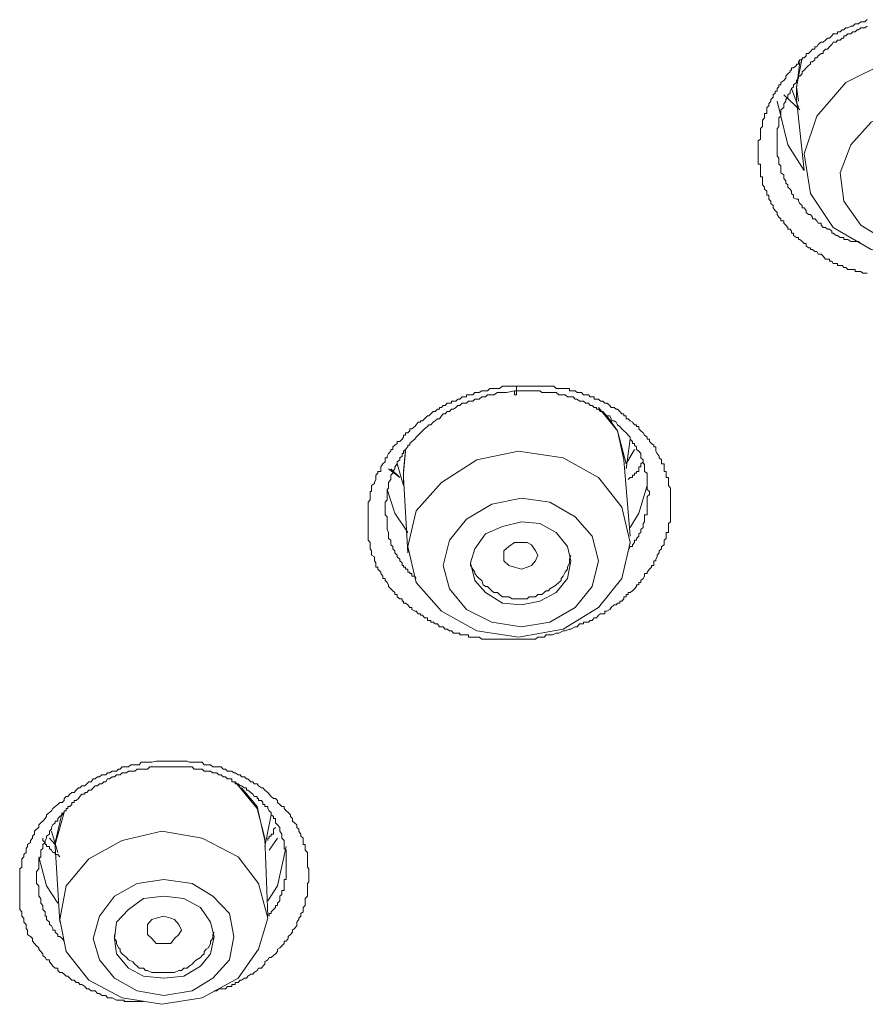
# Model space of a CAD drawing. Units: inches. Extents: x -313 to 798, y -713 to 77.
# Drawn here: x 49 to 60, y -40 to -27 of the extents above; entities that cross this region are included whole.
import ezdxf

# ---------------------------------------------------------------- set-up
doc = ezdxf.new("R2010")
doc.units = ezdxf.units.IN
doc.header["$MEASUREMENT"] = 0
doc.layers.add('图层 1', color=7, linetype='Continuous')

msp = doc.modelspace()

# ---------------------------------------------------------------- linework, layer by layer
at = {"layer": '图层 1', "color": 7, "lineweight": 9}
for points in [[(60.316, -30.467), (60.288, -30.467), (60.261, -30.467), (60.233, -30.444), (60.205, -30.444), (60.187, -30.444), (60.159, -30.444), (60.159, -30.416), (60.132, -30.416), (60.104, -30.416), (60.067, -30.416), (60.039, -30.393), (60.012, -30.393), (59.993, -30.366), (59.966, -30.366), (59.929, -30.366), (59.929, -30.338), (59.911, -30.338), (59.874, -30.338), (59.855, -30.31), (59.828, -30.31), (59.828, -30.283), (59.8, -30.283), (59.772, -30.283), (59.745, -30.246), (59.717, -30.218), (59.68, -30.218), (59.662, -30.181), (59.634, -30.181), (59.606, -30.158), (59.579, -30.158), (59.579, -30.135), (59.551, -30.135), (59.524, -30.108), (59.524, -30.08), (59.496, -30.08), (59.468, -30.052), (59.441, -30.025), (59.422, -30.025), (59.422, -30.002), (59.395, -30.002), (59.358, -29.974), (59.358, -29.942), (59.33, -29.942), (59.33, -29.919), (59.312, -29.891), (59.284, -29.891), (59.284, -29.868), (59.256, -29.84), (59.229, -29.813), (59.229, -29.785), (59.192, -29.785), (59.192, -29.757), (59.164, -29.734), (59.146, -29.702), (59.146, -29.675), (59.118, -29.647), (59.091, -29.615), (59.091, -29.582), (59.063, -29.559), (59.063, -29.527), (59.035, -29.499), (59.035, -29.481), (59.035, -29.449), (59.008, -29.449), (59.008, -29.426), (59.008, -29.398), (58.98, -29.371), (58.98, -29.343), (58.952, -29.315), (58.952, -29.292), (58.952, -29.26), (58.952, -29.232), (58.952, -29.209), (58.925, -29.209), (58.925, -29.182), (58.925, -29.159), (58.925, -29.126), (58.925, -29.099), (58.925, -29.066), (58.925, -29.043), (58.897, -29.043), (58.897, -29.011), (58.897, -28.993), (58.897, -28.965), (58.897, -28.933), (58.897, -28.91), (58.897, -28.882), (58.897, -28.845), (58.897, -28.818), (58.897, -28.79), (58.897, -28.767), (58.897, -28.739), (58.925, -28.716), (58.925, -28.689), (58.925, -28.661), (58.925, -28.633), (58.925, -28.606), (58.925, -28.578), (58.952, -28.551), (58.952, -28.523), (58.952, -28.495), (58.952, -28.468), (58.98, -28.44), (58.98, -28.417), (58.98, -28.385), (59.008, -28.385), (59.008, -28.357), (59.008, -28.334), (59.008, -28.306), (59.035, -28.283), (59.035, -28.256), (59.063, -28.223), (59.063, -28.2), (59.091, -28.168), (59.091, -28.141), (59.118, -28.118), (59.118, -28.09), (59.146, -28.09), (59.146, -28.058), (59.164, -28.035), (59.164, -28.007), (59.192, -28.007), (59.192, -27.979), (59.229, -27.952), (59.256, -27.924), (59.256, -27.896), (59.284, -27.864), (59.312, -27.841), (59.312, -27.818), (59.33, -27.818), (59.33, -27.786), (59.358, -27.786), (59.395, -27.758), (59.395, -27.74), (59.422, -27.74), (59.422, -27.708), (59.441, -27.685), (59.468, -27.685), (59.468, -27.657), (59.496, -27.657), (59.524, -27.629), (59.524, -27.602), (59.551, -27.602), (59.579, -27.574), (59.606, -27.542), (59.634, -27.542), (59.634, -27.514), (59.662, -27.514), (59.68, -27.482), (59.717, -27.454), (59.745, -27.454), (59.772, -27.427), (59.8, -27.399), (59.828, -27.399), (59.855, -27.371), (59.874, -27.344), (59.911, -27.344), (59.929, -27.344), (59.929, -27.316), (59.966, -27.316), (59.993, -27.293), (60.012, -27.293), (60.039, -27.265), (60.067, -27.265), (60.104, -27.242), (60.132, -27.242), (60.159, -27.215), (60.187, -27.215), (60.205, -27.215), (60.233, -27.187), (60.261, -27.187), (60.288, -27.187), (60.316, -27.159)], [(60.316, -27.242), (60.288, -27.265), (60.261, -27.265), (60.233, -27.265), (60.205, -27.293), (60.187, -27.293), (60.159, -27.316), (60.132, -27.316), (60.104, -27.344), (60.067, -27.344), (60.039, -27.371), (60.012, -27.371), (60.012, -27.399), (59.993, -27.399), (59.966, -27.427), (59.929, -27.427), (59.911, -27.454), (59.874, -27.454), (59.855, -27.482), (59.828, -27.514), (59.8, -27.542), (59.772, -27.542), (59.745, -27.574), (59.745, -27.602), (59.717, -27.602), (59.68, -27.629), (59.662, -27.657), (59.634, -27.657), (59.634, -27.685), (59.606, -27.708), (59.579, -27.708), (59.579, -27.74), (59.551, -27.758), (59.524, -27.786), (59.496, -27.818), (59.468, -27.841), (59.468, -27.864), (59.441, -27.896), (59.422, -27.896), (59.422, -27.924), (59.395, -27.952), (59.395, -27.979), (59.358, -28.007), (59.358, -28.035), (59.33, -28.058), (59.312, -28.09), (59.312, -28.118), (59.284, -28.141), (59.284, -28.168), (59.256, -28.2), (59.256, -28.223), (59.229, -28.256), (59.229, -28.283), (59.229, -28.306), (59.192, -28.334), (59.192, -28.357), (59.192, -28.385), (59.192, -28.417), (59.164, -28.44), (59.164, -28.468), (59.164, -28.495), (59.164, -28.523), (59.164, -28.551), (59.146, -28.578), (59.146, -28.606), (59.146, -28.633), (59.146, -28.661), (59.146, -28.689), (59.146, -28.716), (59.146, -28.739), (59.146, -28.767), (59.146, -28.79), (59.146, -28.818), (59.146, -28.845), (59.146, -28.882), (59.146, -28.91), (59.146, -28.933), (59.164, -28.965), (59.164, -28.993), (59.164, -29.011), (59.164, -29.043), (59.192, -29.066), (59.192, -29.099), (59.192, -29.126), (59.192, -29.159), (59.229, -29.182), (59.229, -29.209), (59.229, -29.232), (59.256, -29.26), (59.256, -29.292), (59.284, -29.315), (59.284, -29.343), (59.312, -29.371), (59.33, -29.398), (59.33, -29.426), (59.358, -29.449), (59.358, -29.481), (59.395, -29.499), (59.422, -29.499), (59.422, -29.527), (59.441, -29.559), (59.468, -29.582), (59.468, -29.615), (59.496, -29.615), (59.524, -29.647), (59.524, -29.675), (59.551, -29.702), (59.579, -29.702), (59.606, -29.734), (59.606, -29.757), (59.634, -29.757), (59.662, -29.785), (59.68, -29.813), (59.717, -29.813), (59.717, -29.84), (59.745, -29.868), (59.772, -29.868), (59.8, -29.891), (59.828, -29.891), (59.855, -29.919), (59.855, -29.942), (59.874, -29.942), (59.911, -29.974), (59.929, -29.974), (59.966, -30.002), (59.993, -30.002), (60.012, -30.002), (60.012, -30.025), (60.039, -30.025), (60.067, -30.025), (60.104, -30.052), (60.132, -30.052), (60.159, -30.052), (60.187, -30.052), (60.205, -30.052), (60.233, -30.08)], [(59.395, -28.035), (59.468, -27.657)], [(59.441, -27.708), (59.395, -28.058)], [(59.496, -28.91), (59.579, -29.426), (59.874, -29.868), (60.371, -30.158), (60.942, -30.283), (61.578, -30.181), (62.094, -29.919), (62.481, -29.499), (62.647, -29.011), (62.592, -28.495), (62.287, -28.058), (61.799, -27.758), (61.191, -27.629), (60.583, -27.708), (60.039, -27.979), (59.662, -28.417), (59.496, -28.91), (59.496, -28.91)], [(59.33, -28.058), (59.422, -28.306)], [(59.422, -28.223), (59.395, -28.035)], [(59.395, -28.058), (59.395, -28.2)], [(59.496, -29.126), (59.284, -28.79), (59.146, -28.223)], [(59.441, -28.334), (59.229, -28.141)], [(59.395, -28.2), (59.496, -29.126)], [(59.966, -29.159), (60.012, -29.527), (60.233, -29.84), (60.583, -30.052), (61.025, -30.158), (61.468, -30.08), (61.854, -29.891), (62.131, -29.582), (62.232, -29.232), (62.177, -28.845), (61.956, -28.551), (61.624, -28.334), (61.191, -28.256), (60.758, -28.306), (60.371, -28.495), (60.104, -28.79), (59.966, -29.159), (59.966, -29.159)], [(55.912, -35.239), (55.829, -35.239), (55.774, -35.239), (55.746, -35.239), (55.691, -35.239), (55.645, -35.239), (55.617, -35.239), (55.562, -35.239), (55.497, -35.239), (55.479, -35.239), (55.451, -35.239), (55.424, -35.239), (55.396, -35.239), (55.368, -35.239), (55.341, -35.239), (55.313, -35.239), (55.295, -35.239), (55.258, -35.212), (55.23, -35.212), (55.203, -35.212), (55.175, -35.212), (55.147, -35.212), (55.12, -35.212), (55.12, -35.184), (55.092, -35.184), (55.064, -35.184), (55.037, -35.184), (55.009, -35.184), (55.009, -35.161), (54.981, -35.161), (54.954, -35.161), (54.926, -35.161), (54.899, -35.129), (54.871, -35.129), (54.843, -35.11), (54.816, -35.11), (54.788, -35.078), (54.77, -35.078), (54.742, -35.078), (54.714, -35.041), (54.687, -35.041), (54.659, -35.018), (54.631, -35.018), (54.631, -34.995), (54.604, -34.995), (54.585, -34.995), (54.585, -34.963), (54.548, -34.963), (54.521, -34.926), (54.493, -34.926), (54.493, -34.908), (54.466, -34.908), (54.438, -34.875), (54.419, -34.875), (54.383, -34.852), (54.383, -34.825), (54.355, -34.825), (54.327, -34.792), (54.3, -34.769), (54.272, -34.769), (54.272, -34.742), (54.254, -34.742), (54.254, -34.714), (54.226, -34.714), (54.189, -34.687), (54.189, -34.659), (54.161, -34.659), (54.161, -34.631), (54.134, -34.608), (54.106, -34.585), (54.079, -34.553), (54.079, -34.53), (54.06, -34.502), (54.033, -34.475), (54.033, -34.447), (54.005, -34.447), (54.005, -34.419), (53.977, -34.382), (53.977, -34.364), (53.94, -34.327), (53.94, -34.3), (53.913, -34.3), (53.913, -34.277), (53.913, -34.244), (53.894, -34.217), (53.894, -34.194), (53.894, -34.166), (53.857, -34.143), (53.857, -34.115), (53.857, -34.088), (53.839, -34.06), (53.839, -34.032), (53.839, -34.009), (53.839, -33.977), (53.811, -33.949), (53.811, -33.926), (53.811, -33.894), (53.811, -33.867), (53.811, -33.848), (53.811, -33.811), (53.811, -33.784), (53.811, -33.77), (53.811, -33.733), (53.811, -33.71), (53.811, -33.673), (53.811, -33.645), (53.811, -33.618), (53.811, -33.595), (53.811, -33.567), (53.811, -33.544), (53.811, -33.516), (53.811, -33.48), (53.811, -33.452), (53.839, -33.424), (53.839, -33.401), (53.839, -33.378), (53.839, -33.351), (53.839, -33.314), (53.857, -33.314), (53.857, -33.286), (53.857, -33.268), (53.857, -33.235), (53.894, -33.208), (53.894, -33.194), (53.913, -33.157), (53.913, -33.129), (53.913, -33.102), (53.94, -33.074), (53.94, -33.051), (53.977, -33.051), (53.977, -33.019), (53.977, -32.991), (54.005, -32.954), (54.033, -32.927), (54.033, -32.899), (54.033, -32.876), (54.06, -32.876), (54.06, -32.853), (54.079, -32.816), (54.106, -32.789), (54.106, -32.766), (54.134, -32.766), (54.134, -32.733), (54.161, -32.71), (54.189, -32.687), (54.189, -32.66), (54.226, -32.66), (54.254, -32.632), (54.272, -32.604), (54.272, -32.577), (54.3, -32.577), (54.3, -32.549), (54.327, -32.549), (54.355, -32.521), (54.355, -32.494), (54.383, -32.494), (54.419, -32.466), (54.438, -32.443), (54.466, -32.411), (54.493, -32.411), (54.493, -32.392), (54.521, -32.392), (54.548, -32.365), (54.585, -32.328), (54.604, -32.328), (54.631, -32.3), (54.659, -32.268), (54.687, -32.268), (54.714, -32.24), (54.742, -32.24), (54.742, -32.217), (54.77, -32.217), (54.788, -32.19), (54.816, -32.19), (54.843, -32.162), (54.871, -32.162), (54.899, -32.162), (54.899, -32.134), (54.926, -32.134), (54.954, -32.134), (54.981, -32.107), (55.009, -32.107), (55.037, -32.079), (55.064, -32.079), (55.092, -32.079), (55.092, -32.052), (55.12, -32.052), (55.147, -32.052), (55.175, -32.052), (55.203, -32.024), (55.23, -32.024), (55.258, -32.024), (55.295, -32.001), (55.313, -32.001), (55.341, -32.001), (55.368, -32.001), (55.396, -31.969), (55.424, -31.969), (55.451, -31.969), (55.479, -31.969), (55.525, -31.969), (55.562, -31.941), (55.617, -31.941), (55.663, -31.941), (55.746, -31.941)], [(55.746, -31.941), (55.746, -31.969), (55.746, -32.001), (55.746, -32.024), (55.746, -32.052), (55.719, -32.052), (55.719, -32.024), (55.719, -32.001)], [(55.746, -31.941), (55.829, -31.941), (55.884, -31.941), (55.912, -31.941), (55.967, -31.941), (56.023, -31.941), (56.05, -31.941), (56.105, -31.941), (56.133, -31.941), (56.179, -31.941), (56.216, -31.941), (56.234, -31.941), (56.262, -31.969), (56.299, -31.969), (56.327, -31.969), (56.354, -31.969), (56.382, -31.969), (56.41, -31.969), (56.437, -31.969), (56.437, -32.001), (56.456, -32.001), (56.483, -32.001), (56.511, -32.001), (56.538, -32.024), (56.566, -32.024), (56.594, -32.024), (56.621, -32.052), (56.649, -32.052), (56.686, -32.052), (56.704, -32.079), (56.732, -32.079), (56.76, -32.079), (56.76, -32.107), (56.787, -32.107), (56.815, -32.107), (56.843, -32.134), (56.87, -32.134), (56.898, -32.162), (56.925, -32.162), (56.962, -32.19), (56.981, -32.217), (57.018, -32.217), (57.045, -32.24), (57.064, -32.24), (57.091, -32.268), (57.119, -32.3), (57.147, -32.3), (57.147, -32.328), (57.174, -32.328), (57.174, -32.365), (57.202, -32.365), (57.229, -32.392), (57.257, -32.411), (57.285, -32.443), (57.312, -32.443), (57.312, -32.466), (57.34, -32.466), (57.34, -32.494), (57.368, -32.521), (57.395, -32.549), (57.414, -32.577), (57.451, -32.604), (57.451, -32.632), (57.478, -32.632), (57.478, -32.66), (57.506, -32.687), (57.534, -32.71), (57.534, -32.733), (57.561, -32.733), (57.561, -32.766), (57.561, -32.789), (57.58, -32.816), (57.607, -32.853), (57.607, -32.876), (57.635, -32.899), (57.635, -32.927), (57.635, -32.954), (57.672, -32.954), (57.672, -32.991), (57.672, -33.019), (57.672, -33.051), (57.699, -33.051), (57.699, -33.074), (57.699, -33.102), (57.699, -33.129), (57.727, -33.129), (57.727, -33.157), (57.727, -33.194), (57.727, -33.208), (57.727, -33.235), (57.755, -33.268), (57.755, -33.286), (57.755, -33.314), (57.755, -33.351), (57.755, -33.378), (57.755, -33.401), (57.755, -33.424), (57.755, -33.452), (57.755, -33.48), (57.755, -33.516), (57.755, -33.544), (57.755, -33.567), (57.755, -33.595), (57.755, -33.618), (57.755, -33.645), (57.755, -33.673), (57.755, -33.71), (57.727, -33.733), (57.727, -33.77), (57.727, -33.784), (57.727, -33.811), (57.727, -33.848), (57.699, -33.848), (57.699, -33.867), (57.699, -33.894), (57.699, -33.926), (57.672, -33.949), (57.672, -33.977), (57.672, -34.009), (57.635, -34.032), (57.635, -34.06), (57.607, -34.088), (57.607, -34.115), (57.58, -34.143), (57.58, -34.166), (57.561, -34.194), (57.561, -34.217), (57.534, -34.217), (57.534, -34.244), (57.534, -34.277), (57.506, -34.277), (57.506, -34.3), (57.478, -34.327), (57.451, -34.364), (57.451, -34.382), (57.414, -34.382), (57.414, -34.419), (57.395, -34.447), (57.368, -34.475), (57.368, -34.502), (57.34, -34.502), (57.34, -34.53), (57.312, -34.53), (57.312, -34.553), (57.285, -34.585), (57.257, -34.608), (57.229, -34.631), (57.202, -34.631), (57.202, -34.659), (57.174, -34.659), (57.174, -34.687), (57.147, -34.687), (57.147, -34.714), (57.119, -34.742), (57.091, -34.742), (57.091, -34.769), (57.064, -34.769), (57.045, -34.792), (57.018, -34.792), (56.981, -34.825), (56.962, -34.852), (56.925, -34.875), (56.898, -34.875), (56.898, -34.908), (56.87, -34.908), (56.843, -34.908), (56.815, -34.926), (56.787, -34.963), (56.76, -34.963), (56.732, -34.995), (56.704, -34.995), (56.686, -35.018), (56.649, -35.018), (56.621, -35.018), (56.621, -35.041), (56.594, -35.041), (56.566, -35.041), (56.538, -35.078), (56.511, -35.078), (56.456, -35.11), (56.437, -35.11), (56.382, -35.129), (56.354, -35.129), (56.299, -35.161), (56.262, -35.161), (56.216, -35.184), (56.179, -35.184), (56.133, -35.184), (56.105, -35.212), (56.05, -35.212), (56.023, -35.212), (55.995, -35.239), (55.967, -35.239), (55.94, -35.239), (55.912, -35.239)], [(55.719, -32.001), (55.617, -32.024), (55.562, -32.024), (55.497, -32.024), (55.451, -32.052), (55.424, -32.052), (55.396, -32.052), (55.368, -32.052), (55.341, -32.079), (55.313, -32.079), (55.295, -32.079), (55.258, -32.107), (55.23, -32.107), (55.203, -32.107), (55.175, -32.134), (55.147, -32.134), (55.12, -32.134), (55.092, -32.162), (55.064, -32.162), (55.037, -32.162), (55.009, -32.19), (54.981, -32.19), (54.954, -32.217), (54.926, -32.24), (54.899, -32.24), (54.871, -32.268), (54.843, -32.268), (54.816, -32.3), (54.788, -32.3), (54.77, -32.328), (54.742, -32.365), (54.714, -32.365), (54.687, -32.392), (54.659, -32.411), (54.631, -32.443), (54.604, -32.443), (54.585, -32.466), (54.548, -32.494), (54.521, -32.521), (54.493, -32.549), (54.466, -32.577), (54.438, -32.604), (54.419, -32.632), (54.383, -32.66), (54.355, -32.687), (54.355, -32.71), (54.327, -32.71), (54.327, -32.733), (54.3, -32.766), (54.272, -32.789), (54.272, -32.816), (54.254, -32.816), (54.254, -32.853), (54.226, -32.876), (54.226, -32.899), (54.189, -32.927), (54.189, -32.954), (54.161, -32.991), (54.161, -33.019), (54.134, -33.051), (54.134, -33.074), (54.106, -33.102), (54.106, -33.129), (54.106, -33.157), (54.079, -33.194), (54.079, -33.208), (54.079, -33.235), (54.079, -33.268), (54.06, -33.286), (54.06, -33.314), (54.06, -33.351), (54.06, -33.378), (54.06, -33.401), (54.06, -33.424), (54.033, -33.452), (54.033, -33.48), (54.033, -33.516), (54.033, -33.544), (54.033, -33.567), (54.033, -33.595), (54.033, -33.618), (54.06, -33.645), (54.06, -33.673), (54.06, -33.71), (54.06, -33.733), (54.06, -33.77), (54.06, -33.784), (54.06, -33.811), (54.079, -33.848), (54.079, -33.867), (54.079, -33.894), (54.079, -33.926), (54.106, -33.949), (54.106, -33.977), (54.106, -34.009), (54.134, -34.032), (54.134, -34.06), (54.161, -34.088), (54.161, -34.115), (54.189, -34.143), (54.189, -34.166), (54.226, -34.194), (54.226, -34.217), (54.254, -34.244), (54.254, -34.277), (54.272, -34.277), (54.272, -34.3), (54.3, -34.3), (54.3, -34.327), (54.327, -34.327), (54.327, -34.364), (54.355, -34.364), (54.355, -34.382), (54.383, -34.382), (54.383, -34.419), (54.419, -34.419), (54.438, -34.447)], [(57.202, -34.088), (57.229, -34.032), (57.257, -34.032), (57.257, -34.009), (57.285, -33.977), (57.285, -33.949), (57.312, -33.949), (57.312, -33.926), (57.34, -33.894), (57.34, -33.867), (57.368, -33.848), (57.368, -33.811), (57.395, -33.784), (57.395, -33.77), (57.395, -33.733), (57.414, -33.71), (57.414, -33.673), (57.414, -33.645), (57.414, -33.618), (57.451, -33.618), (57.451, -33.595), (57.451, -33.567), (57.451, -33.544), (57.451, -33.516), (57.451, -33.48), (57.451, -33.452), (57.451, -33.424), (57.451, -33.401), (57.451, -33.378), (57.478, -33.351), (57.478, -33.314), (57.451, -33.286), (57.451, -33.268), (57.451, -33.235), (57.451, -33.208), (57.451, -33.194), (57.451, -33.157), (57.451, -33.129), (57.451, -33.102), (57.451, -33.074), (57.414, -33.051), (57.414, -33.019), (57.414, -32.991), (57.414, -32.954), (57.395, -32.954), (57.395, -32.927), (57.395, -32.899), (57.368, -32.876), (57.368, -32.853), (57.368, -32.816), (57.34, -32.789), (57.312, -32.766), (57.312, -32.733), (57.285, -32.71), (57.285, -32.687), (57.257, -32.687), (57.257, -32.66), (57.229, -32.632), (57.229, -32.604), (57.202, -32.577), (57.174, -32.549), (57.147, -32.521), (57.119, -32.494), (57.091, -32.466), (57.064, -32.443), (57.045, -32.411), (57.018, -32.392), (56.981, -32.392), (56.981, -32.365), (56.962, -32.328), (56.925, -32.328), (56.898, -32.3), (56.87, -32.268), (56.843, -32.268), (56.815, -32.24), (56.787, -32.24), (56.787, -32.217), (56.76, -32.217), (56.732, -32.19), (56.704, -32.19), (56.686, -32.162), (56.649, -32.162), (56.621, -32.134), (56.594, -32.134), (56.566, -32.134), (56.538, -32.107), (56.511, -32.107), (56.483, -32.079), (56.456, -32.079), (56.437, -32.079), (56.41, -32.079), (56.382, -32.052), (56.354, -32.052), (56.327, -32.052), (56.299, -32.052), (56.262, -32.024), (56.234, -32.024), (56.216, -32.024), (56.179, -32.024), (56.161, -32.024), (56.133, -32.024), (56.105, -32.024), (56.078, -32.024), (56.05, -32.001), (56.023, -32.001), (55.995, -32.001), (55.967, -32.001), (55.94, -32.001), (55.884, -32.001), (55.829, -32.001), (55.719, -32.001)], [(57.147, -32.899), (57.064, -32.521), (56.815, -32.217)], [(56.925, -32.328), (57.064, -32.521), (57.174, -32.954)], [(57.174, -33.019), (57.229, -32.632)], [(54.272, -33.051), (54.3, -32.766)], [(54.3, -32.789), (54.272, -33.074)], [(54.327, -34.032), (54.438, -34.502), (54.77, -34.875), (55.23, -35.129), (55.774, -35.212), (56.354, -35.11), (56.815, -34.825), (57.119, -34.447), (57.229, -33.977), (57.119, -33.516), (56.815, -33.129), (56.354, -32.876), (55.774, -32.789), (55.23, -32.899), (54.77, -33.194), (54.438, -33.567), (54.327, -34.032), (54.327, -34.032)], [(57.285, -32.766), (57.174, -32.954)], [(54.189, -32.954), (54.272, -33.235)], [(57.229, -33.894), (57.147, -32.899)], [(57.395, -32.927), (57.368, -32.954), (57.368, -32.991), (57.34, -32.991), (57.34, -33.019), (57.34, -33.051), (57.312, -33.051), (57.312, -33.074), (57.285, -33.074), (57.285, -33.102), (57.257, -33.102), (57.257, -33.129), (57.229, -33.129), (57.202, -33.157)], [(54.226, -33.129), (54.079, -33.019)], [(54.226, -33.129), (54.106, -33.019)], [(54.272, -33.194), (54.272, -33.051)], [(54.272, -33.074), (54.272, -33.129)], [(54.272, -33.129), (54.327, -34.115)], [(57.229, -33.784), (57.34, -33.595), (57.451, -33.235)], [(54.06, -33.286), (54.161, -33.595), (54.327, -33.848)], [(54.788, -34.277), (54.871, -34.585), (55.092, -34.852), (55.424, -35.018), (55.811, -35.078), (56.179, -35.018), (56.511, -34.825), (56.732, -34.553), (56.815, -34.217), (56.732, -33.894), (56.511, -33.645), (56.179, -33.452), (55.811, -33.401), (55.424, -33.48), (55.092, -33.673), (54.871, -33.949), (54.788, -34.277), (54.788, -34.277)], [(55.147, -34.244), (55.203, -34.475), (55.341, -34.631), (55.562, -34.769), (55.811, -34.792), (56.05, -34.742), (56.262, -34.631), (56.41, -34.447), (56.456, -34.217), (56.41, -34.032), (56.262, -33.848), (56.05, -33.733), (55.811, -33.71), (55.562, -33.77), (55.341, -33.867), (55.203, -34.06), (55.147, -34.244), (55.147, -34.244)], [(55.58, -34.217), (55.58, -34.143), (55.58, -34.088), (55.645, -34.032), (55.719, -33.977), (55.811, -33.977), (55.884, -33.977), (55.94, -34.009), (55.995, -34.088), (56.023, -34.143), (55.995, -34.217), (55.94, -34.277), (55.884, -34.3), (55.811, -34.327), (55.719, -34.3), (55.645, -34.277), (55.58, -34.217), (55.58, -34.217)], [(55.147, -34.244), (55.147, -34.277), (55.175, -34.327), (55.203, -34.364), (55.203, -34.382), (55.23, -34.419), (55.258, -34.447), (55.295, -34.475), (55.313, -34.53), (55.341, -34.553), (55.368, -34.553), (55.396, -34.585), (55.424, -34.608), (55.451, -34.631), (55.497, -34.631), (55.525, -34.659), (55.562, -34.687), (55.617, -34.687), (55.645, -34.687), (55.691, -34.714), (55.719, -34.714), (55.746, -34.714), (55.811, -34.714), (55.829, -34.714), (55.884, -34.714), (55.912, -34.687), (55.94, -34.687), (55.995, -34.687), (56.023, -34.659), (56.078, -34.659), (56.105, -34.631), (56.133, -34.608), (56.161, -34.608), (56.179, -34.585), (56.234, -34.553), (56.262, -34.53), (56.299, -34.502), (56.327, -34.475), (56.327, -34.447), (56.354, -34.419), (56.382, -34.364), (56.41, -34.327), (56.41, -34.3), (56.437, -34.244), (56.437, -34.217), (56.437, -34.194), (56.456, -34.143)], [(50.882, -39.966), (50.826, -39.966), (50.771, -39.966), (50.743, -39.966), (50.716, -39.966), (50.688, -39.966), (50.66, -39.966), (50.633, -39.966), (50.633, -39.947), (50.605, -39.947), (50.578, -39.947), (50.559, -39.947), (50.532, -39.947), (50.476, -39.92), (50.439, -39.92), (50.412, -39.92), (50.393, -39.887), (50.366, -39.887), (50.338, -39.887), (50.31, -39.86), (50.283, -39.86), (50.255, -39.827), (50.227, -39.827), (50.2, -39.827), (50.172, -39.8), (50.145, -39.8), (50.117, -39.772), (50.08, -39.745), (50.052, -39.745), (50.034, -39.717), (50.006, -39.717), (49.979, -39.689), (49.951, -39.689), (49.923, -39.662), (49.896, -39.634), (49.877, -39.634), (49.85, -39.611), (49.822, -39.588), (49.794, -39.588), (49.767, -39.56), (49.767, -39.533), (49.73, -39.533), (49.702, -39.505), (49.684, -39.477), (49.656, -39.45), (49.656, -39.422), (49.619, -39.422), (49.601, -39.394), (49.573, -39.367), (49.573, -39.344), (49.546, -39.312), (49.518, -39.284), (49.518, -39.265), (49.49, -39.238), (49.463, -39.21), (49.435, -39.178), (49.435, -39.146), (49.408, -39.118), (49.371, -39.09), (49.371, -39.063), (49.371, -39.035), (49.352, -39.012), (49.352, -38.961), (49.325, -38.929), (49.325, -38.897), (49.325, -38.878), (49.297, -38.851), (49.297, -38.819), (49.297, -38.796), (49.269, -38.768), (49.269, -38.74), (49.269, -38.713), (49.269, -38.685), (49.269, -38.621), (49.269, -38.593), (49.269, -38.57), (49.269, -38.542), (49.269, -38.519), (49.269, -38.492), (49.269, -38.455), (49.269, -38.427), (49.269, -38.376), (49.269, -38.353), (49.269, -38.326), (49.269, -38.298), (49.269, -38.27), (49.269, -38.234), (49.297, -38.215), (49.297, -38.187), (49.297, -38.16), (49.297, -38.105), (49.325, -38.077), (49.325, -38.049), (49.352, -38.022), (49.352, -37.994), (49.352, -37.971), (49.371, -37.943), (49.371, -37.92), (49.408, -37.893), (49.408, -37.865), (49.435, -37.837), (49.435, -37.81), (49.463, -37.782), (49.463, -37.745), (49.49, -37.718), (49.518, -37.695), (49.518, -37.662), (49.546, -37.635), (49.573, -37.612), (49.601, -37.579), (49.619, -37.552), (49.619, -37.529), (49.656, -37.501), (49.684, -37.478), (49.702, -37.45), (49.73, -37.423), (49.767, -37.395), (49.794, -37.368), (49.822, -37.368), (49.85, -37.344), (49.85, -37.317), (49.877, -37.294), (49.896, -37.294), (49.923, -37.262), (49.951, -37.239), (49.979, -37.239), (50.006, -37.211), (50.034, -37.179), (50.052, -37.179), (50.08, -37.151), (50.117, -37.151), (50.145, -37.128), (50.172, -37.1), (50.2, -37.1), (50.227, -37.063), (50.255, -37.063), (50.283, -37.036), (50.31, -37.036), (50.338, -37.008), (50.366, -37.008), (50.393, -37.008), (50.412, -36.985), (50.439, -36.985), (50.476, -36.962), (50.504, -36.962), (50.532, -36.962), (50.559, -36.935), (50.578, -36.935), (50.605, -36.907), (50.633, -36.907), (50.66, -36.907), (50.688, -36.907), (50.716, -36.879), (50.771, -36.879), (50.799, -36.879), (50.826, -36.879), (50.854, -36.842), (50.882, -36.842), (50.909, -36.842), (50.937, -36.842), (50.965, -36.842), (50.992, -36.842), (51.047, -36.829), (51.075, -36.829), (51.103, -36.829), (51.121, -36.829), (51.149, -36.829), (51.186, -36.829), (51.213, -36.829), (51.241, -36.829), (51.287, -36.829), (51.315, -36.829), (51.342, -36.829), (51.379, -36.829), (51.407, -36.829), (51.434, -36.829), (51.453, -36.829), (51.48, -36.842), (51.517, -36.842), (51.573, -36.842), (51.6, -36.842), (51.628, -36.842), (51.646, -36.842), (51.674, -36.879), (51.702, -36.879), (51.729, -36.879), (51.757, -36.879), (51.785, -36.907), (51.84, -36.907), (51.867, -36.907), (51.895, -36.907), (51.923, -36.935), (51.95, -36.935), (51.978, -36.962), (52.006, -36.962), (52.033, -36.962), (52.061, -36.985), (52.079, -36.985), (52.116, -37.008), (52.144, -37.008), (52.162, -37.036), (52.199, -37.036), (52.227, -37.063), (52.245, -37.063), (52.282, -37.1), (52.31, -37.1), (52.328, -37.128), (52.365, -37.128), (52.383, -37.151), (52.42, -37.179), (52.439, -37.179), (52.466, -37.211), (52.503, -37.239), (52.522, -37.262), (52.549, -37.294), (52.577, -37.317), (52.604, -37.317), (52.632, -37.344), (52.632, -37.368), (52.66, -37.395), (52.687, -37.423), (52.715, -37.423), (52.715, -37.45), (52.743, -37.478), (52.77, -37.501), (52.798, -37.529), (52.798, -37.552), (52.826, -37.579), (52.826, -37.612), (52.853, -37.635), (52.881, -37.662), (52.881, -37.695), (52.909, -37.718), (52.909, -37.745), (52.936, -37.782), (52.936, -37.81), (52.964, -37.837), (52.964, -37.865), (52.964, -37.893), (52.964, -37.92), (52.991, -37.92), (52.991, -37.943), (52.991, -37.971), (52.991, -37.994), (53.019, -38.022), (53.019, -38.077), (53.019, -38.105), (53.019, -38.128), (53.019, -38.16), (53.019, -38.187), (53.019, -38.215), (53.037, -38.234), (53.037, -38.326)], [(52.743, -38.16), (52.743, -38.128), (52.743, -38.077), (52.743, -38.049), (52.743, -38.022), (52.743, -37.994), (52.715, -37.971), (52.715, -37.943), (52.715, -37.92), (52.715, -37.893), (52.715, -37.865), (52.687, -37.837), (52.687, -37.81), (52.687, -37.782), (52.66, -37.745), (52.66, -37.718), (52.66, -37.695), (52.632, -37.662), (52.604, -37.635), (52.604, -37.612), (52.604, -37.579), (52.577, -37.579), (52.577, -37.552), (52.549, -37.529), (52.549, -37.501), (52.522, -37.478), (52.503, -37.45), (52.503, -37.423), (52.466, -37.423), (52.466, -37.395), (52.439, -37.395), (52.439, -37.368), (52.42, -37.344), (52.383, -37.344), (52.383, -37.317), (52.365, -37.317), (52.365, -37.294), (52.328, -37.294), (52.31, -37.262), (52.282, -37.239), (52.245, -37.211), (52.227, -37.211), (52.227, -37.179), (52.199, -37.179), (52.162, -37.151), (52.144, -37.151), (52.116, -37.128), (52.079, -37.128), (52.079, -37.1), (52.061, -37.1), (52.033, -37.1), (52.033, -37.063), (52.006, -37.063), (51.978, -37.063), (51.95, -37.036), (51.923, -37.036), (51.895, -37.008), (51.867, -37.008), (51.84, -36.985), (51.803, -36.985), (51.785, -36.985), (51.757, -36.962), (51.729, -36.962), (51.702, -36.962), (51.674, -36.962), (51.646, -36.935), (51.628, -36.935), (51.6, -36.935), (51.573, -36.935), (51.545, -36.935), (51.517, -36.907), (51.48, -36.907), (51.453, -36.907), (51.434, -36.907), (51.407, -36.907), (51.379, -36.907), (51.342, -36.907), (51.315, -36.907), (51.287, -36.907), (51.269, -36.907), (51.241, -36.907), (51.213, -36.907), (51.186, -36.907), (51.149, -36.907), (51.121, -36.907), (51.103, -36.907), (51.075, -36.907), (51.047, -36.907), (51.02, -36.907), (50.992, -36.907), (50.965, -36.907), (50.937, -36.935), (50.909, -36.935), (50.882, -36.935), (50.854, -36.935), (50.826, -36.935), (50.799, -36.935), (50.771, -36.962), (50.743, -36.962), (50.716, -36.962), (50.688, -36.962), (50.66, -36.985), (50.633, -36.985), (50.605, -36.985), (50.578, -37.008), (50.559, -37.008), (50.532, -37.008), (50.504, -37.036), (50.476, -37.036), (50.439, -37.063), (50.412, -37.063), (50.393, -37.1), (50.366, -37.1), (50.338, -37.128), (50.31, -37.128), (50.283, -37.151), (50.255, -37.151), (50.227, -37.179), (50.2, -37.211), (50.172, -37.211), (50.145, -37.239), (50.117, -37.239), (50.117, -37.262), (50.08, -37.262), (50.052, -37.294), (50.034, -37.317), (50.006, -37.344), (49.979, -37.344), (49.979, -37.368), (49.951, -37.368), (49.951, -37.395), (49.923, -37.423), (49.896, -37.423), (49.896, -37.45), (49.877, -37.45), (49.877, -37.478), (49.85, -37.478), (49.85, -37.501), (49.822, -37.529), (49.794, -37.552), (49.767, -37.579), (49.767, -37.612), (49.73, -37.612), (49.73, -37.635), (49.702, -37.662), (49.684, -37.695), (49.684, -37.718), (49.656, -37.745), (49.656, -37.782), (49.619, -37.81), (49.619, -37.837), (49.601, -37.865), (49.601, -37.893), (49.573, -37.92), (49.573, -37.943), (49.573, -37.971), (49.546, -37.994), (49.546, -38.022), (49.546, -38.049), (49.546, -38.077), (49.518, -38.105), (49.518, -38.128), (49.518, -38.16), (49.518, -38.187), (49.518, -38.215), (49.518, -38.234), (49.49, -38.27), (49.49, -38.298), (49.49, -38.326), (49.49, -38.353), (49.49, -38.376), (49.49, -38.404), (49.49, -38.427), (49.518, -38.455), (49.518, -38.492), (49.518, -38.519), (49.518, -38.542), (49.518, -38.57), (49.518, -38.593), (49.546, -38.621), (49.546, -38.653), (49.546, -38.685), (49.573, -38.713), (49.573, -38.74), (49.573, -38.768), (49.601, -38.796), (49.601, -38.819), (49.601, -38.851), (49.619, -38.851), (49.619, -38.878), (49.619, -38.897), (49.656, -38.929), (49.656, -38.961), (49.684, -38.98), (49.702, -39.012), (49.702, -39.035), (49.73, -39.035), (49.73, -39.063), (49.767, -39.09), (49.767, -39.118), (49.794, -39.118), (49.822, -39.146), (49.85, -39.178)], [(52.466, -37.837), (52.365, -37.45), (52.079, -37.1)], [(52.162, -37.179), (52.365, -37.423), (52.466, -37.865)], [(49.85, -37.501), (49.73, -37.92)], [(49.73, -37.893), (49.822, -37.501)], [(52.466, -37.943), (52.549, -37.529)], [(49.684, -37.745), (49.767, -38.022)], [(49.877, -38.455), (49.794, -38.897), (49.877, -39.312), (50.172, -39.689), (50.605, -39.92), (51.121, -40.002), (51.646, -39.92), (52.116, -39.662), (52.383, -39.284), (52.503, -38.878), (52.383, -38.427), (52.116, -38.077), (51.646, -37.837), (51.121, -37.745), (50.605, -37.865), (50.172, -38.105), (49.877, -38.455), (49.877, -38.455)], [(52.604, -37.695), (52.577, -37.718), (52.577, -37.745), (52.577, -37.782), (52.549, -37.782), (52.549, -37.81), (52.522, -37.81), (52.522, -37.837), (52.503, -37.837), (52.503, -37.865)], [(49.794, -38.077), (49.767, -38.049), (49.73, -38.049), (49.73, -38.022), (49.702, -38.022), (49.684, -37.994), (49.656, -37.971), (49.656, -37.943), (49.619, -37.943), (49.619, -37.92), (49.601, -37.92), (49.601, -37.893), (49.573, -37.865), (49.573, -37.837)], [(49.73, -37.92), (49.656, -37.837)], [(52.503, -38.851), (52.466, -37.837)], [(52.466, -37.865), (52.466, -37.893)], [(52.632, -37.837), (52.522, -37.994)], [(49.73, -37.971), (49.73, -37.893)], [(49.73, -37.92), (49.73, -37.943)], [(49.73, -37.943), (49.794, -38.929)], [(52.743, -37.943), (52.632, -38.455), (52.503, -38.653)], [(49.767, -38.685), (49.619, -38.455), (49.518, -38.077)], [(52.522, -38.851), (52.522, -38.819), (52.549, -38.819), (52.549, -38.796), (52.577, -38.768), (52.604, -38.74), (52.604, -38.713), (52.632, -38.713), (52.632, -38.685), (52.66, -38.653), (52.66, -38.621), (52.66, -38.593), (52.687, -38.57), (52.687, -38.542), (52.687, -38.519), (52.715, -38.519), (52.715, -38.492), (52.715, -38.455), (52.715, -38.427), (52.715, -38.404), (52.715, -38.376), (52.743, -38.376), (52.743, -38.353), (52.743, -38.326), (52.743, -38.298), (52.743, -38.27), (52.743, -38.234), (52.743, -38.215), (52.743, -38.16)], [(50.31, -38.851), (50.227, -39.146), (50.31, -39.422), (50.504, -39.662), (50.799, -39.827), (51.149, -39.887), (51.517, -39.827), (51.785, -39.662), (52.006, -39.422), (52.061, -39.118), (52.006, -38.819), (51.785, -38.593), (51.517, -38.427), (51.149, -38.376), (50.799, -38.427), (50.504, -38.593), (50.31, -38.851), (50.31, -38.851)], [(53.037, -38.326), (53.037, -38.376), (53.037, -38.404), (53.019, -38.427), (53.019, -38.455), (53.019, -38.492), (53.019, -38.519), (53.019, -38.542), (53.019, -38.57), (53.019, -38.593), (52.991, -38.621), (52.991, -38.653), (52.991, -38.713), (52.964, -38.74), (52.964, -38.768), (52.964, -38.796), (52.936, -38.819), (52.936, -38.851), (52.909, -38.878), (52.909, -38.897), (52.881, -38.929), (52.881, -38.98), (52.853, -39.012), (52.826, -39.035), (52.826, -39.063), (52.798, -39.09), (52.77, -39.118), (52.77, -39.146), (52.743, -39.178), (52.715, -39.178), (52.715, -39.21), (52.687, -39.238), (52.66, -39.265), (52.632, -39.284), (52.632, -39.312), (52.604, -39.344), (52.577, -39.367), (52.549, -39.394), (52.522, -39.394), (52.503, -39.422), (52.466, -39.45), (52.466, -39.477), (52.439, -39.505), (52.42, -39.533), (52.383, -39.533), (52.365, -39.56), (52.328, -39.588), (52.31, -39.611), (52.282, -39.611), (52.245, -39.634), (52.227, -39.662), (52.199, -39.662), (52.162, -39.689), (52.144, -39.689), (52.116, -39.717), (52.079, -39.717), (52.079, -39.745), (52.061, -39.745), (52.033, -39.745), (52.033, -39.772), (52.006, -39.772), (51.978, -39.772), (51.95, -39.8), (51.923, -39.8), (51.895, -39.8), (51.867, -39.8), (51.84, -39.827), (51.803, -39.827)], [(50.532, -38.929), (50.504, -39.146), (50.532, -39.344), (50.688, -39.533), (50.882, -39.634), (51.149, -39.662), (51.407, -39.634), (51.628, -39.505), (51.757, -39.344), (51.803, -39.118), (51.757, -38.929), (51.628, -38.74), (51.407, -38.621), (51.149, -38.593), (50.882, -38.621), (50.688, -38.768), (50.532, -38.929), (50.532, -38.929)], [(50.937, -39.09), (50.937, -39.035), (50.937, -38.961), (50.992, -38.897), (51.047, -38.878), (51.149, -38.851), (51.241, -38.878), (51.287, -38.897), (51.342, -38.961), (51.379, -39.035), (51.342, -39.09), (51.287, -39.146), (51.241, -39.21), (51.149, -39.21), (51.047, -39.21), (50.992, -39.146), (50.937, -39.09), (50.937, -39.09)], [(50.504, -39.09), (50.504, -39.146), (50.532, -39.178), (50.532, -39.21), (50.559, -39.265), (50.578, -39.284), (50.578, -39.312), (50.605, -39.344), (50.633, -39.367), (50.66, -39.394), (50.688, -39.422), (50.743, -39.45), (50.771, -39.477), (50.799, -39.505), (50.826, -39.533), (50.882, -39.533), (50.909, -39.56), (50.937, -39.56), (50.992, -39.588), (51.02, -39.588), (51.075, -39.588), (51.103, -39.588), (51.121, -39.588), (51.186, -39.588), (51.213, -39.588), (51.269, -39.588), (51.287, -39.588), (51.342, -39.56), (51.379, -39.56), (51.407, -39.533), (51.453, -39.533), (51.48, -39.505), (51.517, -39.477), (51.545, -39.45), (51.573, -39.422), (51.628, -39.394), (51.646, -39.367), (51.674, -39.344), (51.674, -39.312), (51.702, -39.284), (51.729, -39.265), (51.757, -39.21), (51.757, -39.178), (51.785, -39.146), (51.785, -39.09), (51.803, -39.063)]]:
    msp.add_lwpolyline(points, dxfattribs=at)

doc.saveas('drawing.dxf')
